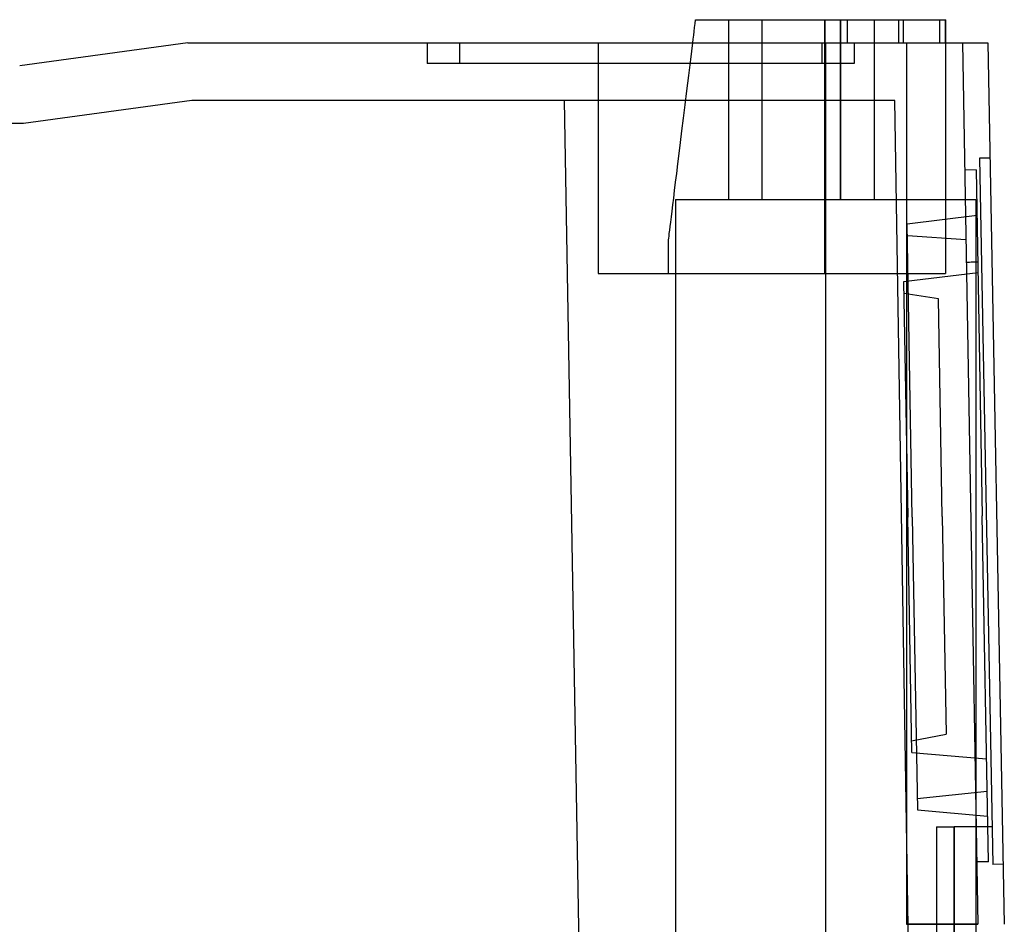
# Model space of a CAD drawing. Units: millimetres. Extents: x -100 to 100, y -169 to 1.
# Drawn here: x 58 to 100, y -38 to 1 of the extents above; entities that cross this region are included whole.
import ezdxf

# ---------------------------------------------------------------- set-up
doc = ezdxf.new("R2010")
doc.units = ezdxf.units.MM
doc.layers.add('MAIN-1', color=7, linetype='Continuous')
doc.layers.add('MAIN-2', color=7, linetype='Continuous')

msp = doc.modelspace()

# ---------------------------------------------------------------- linework, layer by layer
at = {"layer": 'MAIN-1'}
for p, q in [((87.039, 0.829), (87.061, 1)), ((87.061, 1), (92.666, 1)), ((92.666, 0), (92.666, 1)), ((92.666, 1), (93.641, 1)), ((93.641, 1), (97.652, 1)), ((93.641, 0), (93.641, 1)), ((97.652, 1), (97.698, 1)), ((97.652, 0), (97.652, 1)), ((97.698, 1), (97.74, 1)), ((97.74, 1), (97.778, 1)), ((97.778, 1), (97.811, 1)), ((97.811, 1), (97.838, 1)), ((97.838, 1), (97.861, 1)), ((97.861, 1), (97.879, 1)), ((97.879, 1), (97.892, 1)), ((97.892, 1), (97.899, 1)), ((97.899, 1), (97.902, 1)), ((97.902, 0.875), (97.902, 1)), ((97.902, 0.75), (97.902, 0.875)), ((86.978, 0.326), (86.998, 0.491)), ((86.998, 0.491), (87.019, 0.659)), ((87.019, 0.659), (87.039, 0.829)), ((97.902, 0.625), (97.902, 0.75)), ((97.902, 0.5), (97.902, 0.625)), ((97.902, 0.375), (97.902, 0.5)), ((65.049, 0), (57.759, -1)), ((65.049, 0), (96.2, 0)), ((86.938, 0), (86.958, 0.162)), ((86.958, 0.162), (86.978, 0.326)), ((96.2, 0), (96.315, 0)), ((96.2, 0), (96.2, -38.225)), ((96.315, 0), (96.429, 0)), ((96.429, 0), (96.542, 0)), ((96.542, 0), (96.652, 0)), ((96.652, 0), (96.761, 0)), ((96.761, 0), (96.868, 0)), ((96.868, 0), (96.973, 0)), ((96.973, 0), (97.076, 0)), ((97.076, 0), (97.176, 0)), ((97.176, 0), (97.274, 0)), ((97.274, 0), (97.369, 0)), ((97.369, 0), (97.462, 0)), ((97.462, 0), (97.552, 0)), ((97.552, 0), (97.639, 0)), ((97.639, 0), (97.723, 0)), ((97.723, 0), (97.804, 0)), ((97.804, 0), (97.882, 0)), ((97.882, 0), (97.957, 0)), ((97.902, 0.25), (97.902, 0.375)), ((97.902, 0.125), (97.902, 0.25)), ((97.902, 0), (97.902, 0.125)), ((97.957, 0), (98.028, 0)), ((98.028, 0), (98.096, 0)), ((98.096, 0), (98.161, 0)), ((98.161, 0), (98.222, 0)), ((98.222, 0), (98.279, 0)), ((98.279, 0), (98.333, 0)), ((98.333, 0), (98.382, 0)), ((98.382, 0), (98.428, 0)), ((98.428, 0), (98.469, 0)), ((98.469, 0), (98.506, 0)), ((98.506, 0), (98.538, 0)), ((98.538, 0), (98.566, 0)), ((98.566, 0), (98.59, 0)), ((98.59, 0), (98.608, 0)), ((98.608, 0), (98.621, 0)), ((98.621, 0), (98.629, 0)), ((98.629, 0), (98.632, 0)), ((98.632, 0), (99.732, 0)), ((98.632, 0), (99.299, -38.225)), ((99.732, 0), (100.444, -38.225)), ((99.228, -5.516), (98.728, -5.525)), ((99.228, -5.516), (99.49, -20.514)), ((99.752, -35.512), (99.49, -20.514)), ((99.752, -35.512), (99.252, -35.52)), ((96.2, -38.225), (96.336, -38.225)), ((96.336, -38.225), (96.473, -38.225)), ((96.473, -38.225), (96.61, -38.225)), ((96.61, -38.225), (96.747, -38.225)), ((96.747, -38.225), (96.884, -38.225)), ((96.884, -38.225), (97.019, -38.225)), ((97.019, -38.225), (97.154, -38.225)), ((97.154, -38.225), (97.286, -38.225)), ((97.286, -38.225), (97.417, -38.225)), ((97.417, -38.225), (97.545, -38.224)), ((97.545, -38.224), (97.67, -38.224)), ((97.67, -38.224), (97.792, -38.224)), ((97.792, -38.224), (97.91, -38.225)), ((97.91, -38.225), (98.024, -38.225)), ((98.024, -38.225), (98.134, -38.225)), ((98.134, -38.225), (98.241, -38.225)), ((98.241, -38.225), (98.343, -38.225)), ((98.343, -38.225), (98.44, -38.225)), ((98.44, -38.225), (98.533, -38.225)), ((98.533, -38.225), (98.622, -38.225)), ((98.622, -38.225), (98.706, -38.225)), ((98.706, -38.225), (98.785, -38.225)), ((98.785, -38.225), (98.859, -38.224)), ((98.859, -38.224), (98.928, -38.224)), ((98.928, -38.224), (98.991, -38.224)), ((98.991, -38.224), (99.049, -38.225)), ((99.049, -38.225), (99.102, -38.225)), ((99.102, -38.225), (99.148, -38.225)), ((99.148, -38.225), (99.189, -38.225)), ((99.189, -38.225), (99.223, -38.225)), ((99.223, -38.225), (99.25, -38.225)), ((99.25, -38.225), (99.272, -38.225)), ((99.272, -38.225), (99.287, -38.225)), ((99.287, -38.225), (99.296, -38.225)), ((99.296, -38.225), (99.299, -38.225))]:
    msp.add_line(p, q, dxfattribs=at)
at = {"layer": 'MAIN-2'}
for p, q in [((87.061, 1), (87.061, 1)), ((88.495, -6.8), (88.495, 1)), ((89.942, -6.8), (89.942, 1)), ((89.942, -6.8), (89.942, 1)), ((92.666, 1), (92.666, -10)), ((93.348, -6.8), (93.348, 1)), ((93.348, 1), (93.348, -6.8)), ((93.641, 1), (93.641, 1)), ((93.641, 1), (93.641, 1)), ((94.795, 1), (94.795, -6.8)), ((95.871, 0), (95.871, 1)), ((96.071, 0), (96.071, 1)), ((97.652, 1), (97.652, 1)), ((97.652, 1), (97.652, 1)), ((97.9, 1), (97.9, 1)), ((97.9, 0), (97.9, 1)), ((65.049, 0), (65.049, 0)), ((75.43, 0), (75.43, -0.9)), ((75.43, 0), (75.43, 0)), ((76.83, 0), (76.83, -0.9)), ((76.83, 0), (76.83, 0)), ((82.835, 0), (82.835, -10)), ((86.848, -0.732), (86.938, 0)), ((92.53, 0), (92.53, 0)), ((92.53, 0), (92.53, -0.9)), ((92.666, -10), (92.666, 0)), ((92.695, 0), (92.695, -10)), ((92.695, 0), (92.695, -10)), ((93.641, 0), (93.641, 0)), ((93.641, 0), (93.641, 0)), ((93.93, 0), (93.93, 0)), ((93.93, 0), (93.93, -0.9)), ((96.2, 0), (96.2, -38.225)), ((97.652, 0), (97.652, 0)), ((97.652, 0), (97.652, 0)), ((97.9, 0), (97.9, 0)), ((97.9, 0), (97.9, 0)), ((97.9, 0), (97.9, 0)), ((97.9, 0), (97.9, -10)), ((98.632, 0), (98.632, 0)), ((98.632, 0), (98.632, 0)), ((99.732, 0), (99.732, 0)), ((86.763, -1.425), (86.848, -0.732)), ((84.68, -0.9), (75.43, -0.9)), ((75.43, -0.9), (75.43, -0.9)), ((76.83, -0.9), (76.83, -0.9)), ((93.93, -0.9), (84.68, -0.9)), ((92.53, -0.9), (92.53, -0.9)), ((93.93, -0.9), (93.93, -0.9)), ((86.682, -2.079), (86.763, -1.425)), ((86.607, -2.695), (86.682, -2.079)), ((65.22, -2.5), (57.93, -3.5)), ((95.7, -2.5), (65.22, -2.5)), ((65.22, -2.5), (65.22, -2.5)), ((81.356, -2.5), (82.115, -46)), ((92.69, -2.5), (92.69, -46)), ((92.69, -2.5), (92.69, -46)), ((96.366, -44), (95.7, -2.5)), ((95.7, -2.5), (95.7, -2.5)), ((95.7, -2.5), (95.7, -2.5)), ((86.536, -3.275), (86.607, -2.695)), ((86.469, -3.819), (86.536, -3.275)), ((57.93, -3.5), (-66.43, -3.5)), ((57.93, -3.5), (57.93, -3.5)), ((86.406, -4.329), (86.469, -3.819)), ((86.348, -4.806), (86.406, -4.329)), ((86.293, -5.25), (86.348, -4.806)), ((99.825, -5), (99.375, -5.008)), ((99.375, -5.008), (99.375, -5.008)), ((99.375, -5.008), (99.945, -35.628)), ((99.825, -5), (99.825, -5)), ((86.242, -5.664), (86.293, -5.25)), ((86.195, -6.049), (86.242, -5.664)), ((86.151, -6.404), (86.195, -6.049)), ((86.074, -7.033), (86.111, -6.733)), ((86.111, -6.733), (86.151, -6.404)), ((86.185, -6.8), (92.695, -6.8)), ((86.185, -6.8), (86.185, -65.8)), ((92.695, -6.8), (99.205, -6.8)), ((99.205, -6.8), (99.205, -44)), ((86.041, -7.307), (86.074, -7.033)), ((85.983, -7.773), (86.01, -7.553)), ((86.01, -7.553), (86.041, -7.307)), ((99.263, -7.497), (96.234, -7.869)), ((99.263, -7.497), (96.234, -7.869)), ((85.939, -8.133), (85.96, -7.966)), ((85.96, -7.966), (85.983, -7.773)), ((96.456, -20.567), (96.234, -7.869)), ((85.889, -8.54), (85.897, -8.477)), ((85.897, -8.477), (85.908, -8.388)), ((85.908, -8.388), (85.922, -8.274)), ((85.922, -8.274), (85.939, -8.133)), ((98.781, -8.546), (96.243, -8.369)), ((85.883, -8.591), (85.884, -8.578)), ((85.883, -10), (85.883, -8.591)), ((85.884, -8.578), (85.889, -8.54)), ((98.87, -9.523), (98.798, -9.524)), ((98.798, -9.524), (98.798, -9.524)), ((98.798, -9.524), (98.798, -9.524)), ((98.941, -9.522), (98.87, -9.523)), ((99.013, -9.521), (98.941, -9.522)), ((99.084, -9.519), (99.013, -9.521)), ((99.156, -9.518), (99.084, -9.519)), ((99.227, -9.517), (99.156, -9.518)), ((99.298, -9.516), (99.227, -9.517)), ((99.298, -9.516), (99.298, -9.516)), ((99.298, -9.516), (99.298, -9.516)), ((82.835, -10), (92.695, -10)), ((92.695, -10), (97.9, -10)), ((99.306, -9.976), (96.078, -10.372)), ((99.306, -9.976), (96.078, -10.372)), ((97.9, -10), (97.9, -10)), ((97.9, -10), (97.9, -10)), ((96.078, -10.372), (96.256, -20.57)), ((97.591, -11.11), (96.087, -10.872)), ((97.591, -11.11), (96.087, -10.872)), ((97.756, -20.544), (97.591, -11.11)), ((96.434, -30.769), (96.256, -20.57)), ((96.456, -20.567), (96.678, -33.265)), ((97.756, -20.544), (97.921, -29.978)), ((96.425, -30.269), (97.921, -29.978)), ((96.425, -30.269), (97.921, -29.978)), ((96.434, -30.769), (99.674, -31.052)), ((96.434, -30.769), (99.674, -31.052)), ((96.669, -32.765), (99.698, -32.447)), ((96.678, -33.265), (99.717, -33.531)), ((96.678, -33.265), (99.717, -33.531)), ((97.5, -34), (98.27, -34)), ((97.5, -34), (97.5, -44)), ((98.27, -34), (98.27, -42)), ((98.27, -42), (98.27, -34)), ((99.915, -34), (98.27, -34)), ((99.915, -34), (99.915, -34)), ((100.395, -35.619), (99.945, -35.628)), ((99.945, -35.628), (99.945, -35.628)), ((99.945, -35.628), (99.945, -35.628)), ((100.395, -35.619), (100.395, -35.619)), ((100.395, -35.619), (100.395, -35.619)), ((96.336, -38.225), (96.2, -38.225)), ((96.473, -38.225), (96.336, -38.225)), ((96.61, -38.225), (96.473, -38.225)), ((96.747, -38.225), (96.61, -38.225)), ((96.884, -38.225), (96.747, -38.225)), ((97.02, -38.225), (96.884, -38.225)), ((97.154, -38.225), (97.02, -38.225)), ((97.286, -38.225), (97.154, -38.225)), ((97.417, -38.225), (97.286, -38.225)), ((97.545, -38.224), (97.417, -38.225)), ((97.67, -38.224), (97.545, -38.224)), ((97.791, -38.224), (97.67, -38.224)), ((97.909, -38.225), (97.791, -38.224)), ((98.023, -38.225), (97.909, -38.225)), ((98.134, -38.225), (98.023, -38.225)), ((98.24, -38.225), (98.134, -38.225)), ((98.342, -38.225), (98.24, -38.225)), ((98.439, -38.225), (98.342, -38.225)), ((98.533, -38.225), (98.439, -38.225)), ((98.621, -38.225), (98.533, -38.225)), ((98.705, -38.225), (98.621, -38.225)), ((98.784, -38.225), (98.705, -38.225)), ((98.859, -38.224), (98.784, -38.225)), ((98.928, -38.224), (98.859, -38.224)), ((98.991, -38.224), (98.928, -38.224)), ((99.05, -38.225), (98.991, -38.224)), ((99.102, -38.225), (99.05, -38.225)), ((99.148, -38.225), (99.102, -38.225)), ((99.189, -38.225), (99.148, -38.225)), ((99.223, -38.225), (99.189, -38.225)), ((99.25, -38.225), (99.223, -38.225)), ((99.272, -38.225), (99.25, -38.225)), ((99.287, -38.225), (99.272, -38.225)), ((99.296, -38.225), (99.287, -38.225)), ((99.299, -38.225), (99.296, -38.225)), ((100.444, -38.225), (100.444, -38.225))]:
    msp.add_line(p, q, dxfattribs=at)

doc.saveas('drawing.dxf')
